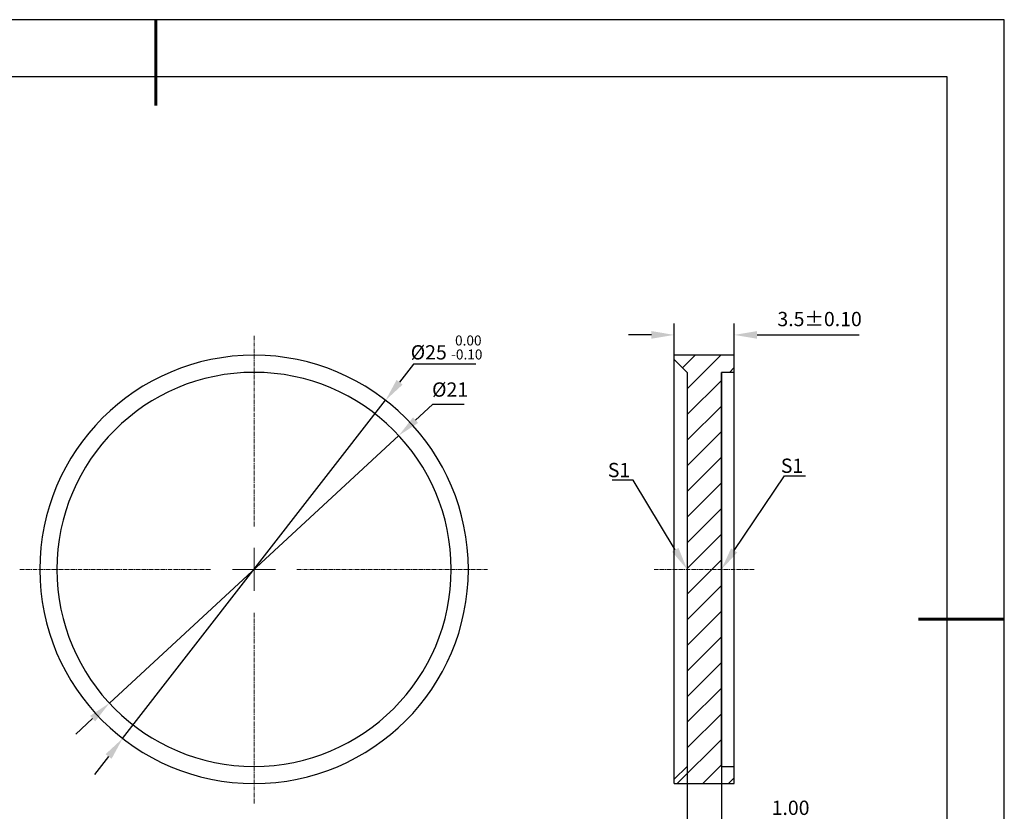
# Model space of a CAD drawing. Units: millimetres. Extents: x 0 to 297, y 0 to 210.
# Drawn here: x 125 to 297, y 71 to 210 of the extents above; entities that cross this region are included whole.
import ezdxf
from ezdxf import colors
from ezdxf.entities.mleader import LeaderData, LeaderLine
from ezdxf.math import Vec2, Vec3

# ---------------------------------------------------------------- set-up
doc = ezdxf.new("R2010")
doc.units = ezdxf.units.MM
doc.header["$PDSIZE"] = -1
doc.linetypes.add('CENTER', pattern=[10.16, 6.35, -1.27, 1.27, -1.27])
doc.linetypes.add('CENTER2', pattern=[1.125, 0.75, -0.125, 0.125, -0.125])
for name, color, linetype, lineweight in [('3中心线层', 1, 'CENTER', 9), ('7标注层', 4, 'Continuous', 5), ('粗实线层', 7, 'Continuous', 25)]:
    doc.layers.add(name, color=color, linetype=linetype, lineweight=lineweight)
for name, color, linetype in [('5剖面线层', 2, 'Continuous'), ('6文字层', 3, 'Continuous'), ('细实线层', 7, 'Continuous')]:
    doc.layers.add(name, color=color, linetype=linetype)
doc.styles.add('TH-GBD2M', font='calibri.ttf', dxfattribs={"width": 0.8, "height": 2.5})
doc.dimstyles.new('ISO-25_2.0', dxfattribs={"dimtxt": 2.5, "dimasz": 4, "dimexe": 1.25, "dimexo": 0.625, "dimtad": 1, "dimtoh": 1, "dimdsep": 46, "dimtxsty": 'TH-GBD2M', "dimcen": 2.5, "dimclrd": 256, "dimclrt": 3, "dimadec": 0, "dimazin": 0, "dimtfac": 1, "dimtmove": 0, "dimatfit": 3, "dimfxl": 1, "dimarcsym": 0})
doc.dimstyles.new('TH-GBD2M', dxfattribs={"dimtxt": 3.5, "dimasz": 4, "dimexe": 2, "dimexo": 0, "dimgap": 1.5, "dimtad": 1, "dimdec": 4, "dimzin": 9, "dimdsep": 46, "dimtxsty": 'TH-GBD2M', "dimcen": 0, "dimclrt": 3, "dimadec": 0, "dimazin": 3, "dimtfac": 1, "dimtdec": 4, "dimtofl": 0, "dimtmove": 0, "dimatfit": 3, "dimfxl": 1, "dimtolj": 1, "dimtzin": 0, "dimarcsym": 0})

# ---------------------------------------------------------------- blocks, each defined once
blk = doc.blocks.new('*X52')
at = {"layer": '粗实线层', "lineweight": 60}
for p, q in [((0, 105), (0, 90)), ((148.5, 0), (133.5, 0))]:
    blk.add_line(p, q, dxfattribs=at)
at = {"layer": '粗实线层'}
for p, q in [((138.5, 95), (-138.5, 95)), ((138.5, -95), (138.5, 95))]:
    blk.add_line(p, q, dxfattribs=at)
at = {"layer": '细实线层'}
for p, q in [((148.5, 105), (-148.5, 105)), ((148.5, -105), (148.5, 105))]:
    blk.add_line(p, q, dxfattribs=at)
blk = doc.blocks.new('*D67')
at = {"layer": '7标注层', "lineweight": -2, "transparency": 16777216}
for p, q in [((193.7, 149.59), (191.24, 146.43)), ((204.6, 149.59), (193.7, 149.59)), ((142.76, 84.05), (188.79, 143.27)), ((140.31, 80.9), (137.85, 77.74))]:
    blk.add_line(p, q, dxfattribs=at)
at = {"layer": '7标注层', "transparency": 16777216}
for points in [[(190.72, 146.84), (191.77, 146.02), (188.79, 143.27)], [(139.78, 81.3), (140.84, 80.49), (142.76, 84.05)]]:
    blk.add_solid(points, dxfattribs=at)
at = {"layer": 'Defpoints', "color": 0, "transparency": 16777216}
for p in [(188.79, 143.27), (142.76, 84.05)]:
    blk.add_point(p, dxfattribs=at)
at = {"layer": '7标注层', "color": 3, "transparency": 16777216, "insert": (199.46, 152.52), "char_height": 2.5, "attachment_point": 5, "style": 'TH-GBD2M'}
blk.add_mtext('%%C25 {\\H0.7x;\\S 0.00^ -0.10;}', dxfattribs=at)
blk = doc.blocks.new('*U64')
at = {"layer": '3中心线层', "color": 0, "linetype": 'CENTER2', "transparency": 16777216}
for p, q in [((0, 7.5), (0, 41)), ((-41, 0), (-7.5, 0)), ((7.5, 0), (41, 0)), ((0, -41), (0, -7.5))]:
    blk.add_line(p, q, dxfattribs=at)
at = {"layer": '3中心线层', "color": 0, "linetype": 'Continuous', "transparency": 16777216}
for p, q in [((0, -3.75), (0, 3.75)), ((-3.75, 0), (3.75, 0))]:
    blk.add_line(p, q, dxfattribs=at)
blk = doc.blocks.new('*U65')
at = {"layer": '3中心线层', "color": 0, "linetype": 'CENTER2', "transparency": 16777216}
blk.add_line((8.75, 0), (-8.75, 0), dxfattribs=at)
blk = doc.blocks.new('*D68')
at = {"layer": '7标注层', "color": 0, "lineweight": -2, "transparency": 16777216}
for p, q in [((239.31, 150.41), (239.31, 156.72)), ((249.81, 148.16), (249.81, 156.72)), ((235.31, 154.72), (231.31, 154.72)), ((253.81, 154.72), (271.69, 154.72))]:
    blk.add_line(p, q, dxfattribs=at)
at = {"layer": '7标注层', "color": 0, "transparency": 16777216}
for points in [[(235.31, 155.39), (235.31, 154.05), (239.31, 154.72)], [(253.81, 155.39), (253.81, 154.05), (249.81, 154.72)]]:
    blk.add_solid(points, dxfattribs=at)
at = {"layer": 'Defpoints', "color": 0, "transparency": 16777216}
for p in [(239.31, 154.72), (239.31, 150.41), (249.81, 148.16)]:
    blk.add_point(p, dxfattribs=at)
at = {"layer": '7标注层', "color": 3, "transparency": 16777216, "insert": (264.75, 157.5), "char_height": 2.5, "attachment_point": 5, "style": 'TH-GBD2M'}
blk.add_mtext('\\A1;3.5%%P0.10', dxfattribs=at)
blk = doc.blocks.new('*D69')
at = {"layer": '7标注层', "color": 0, "lineweight": -2, "transparency": 16777216}
for p, q in [((241.56, 148.16), (241.56, 67.13)), ((247.56, 148.16), (247.56, 67.13)), ((237.56, 69.13), (233.56, 69.13)), ((251.56, 69.13), (263.77, 69.13))]:
    blk.add_line(p, q, dxfattribs=at)
at = {"layer": '7标注层', "color": 0, "transparency": 16777216}
for points in [[(237.56, 69.8), (237.56, 68.47), (241.56, 69.13)], [(251.56, 69.8), (251.56, 68.47), (247.56, 69.13)]]:
    blk.add_solid(points, dxfattribs=at)
at = {"layer": 'Defpoints', "color": 0, "transparency": 16777216}
for p in [(241.56, 148.16), (247.56, 148.16), (241.56, 69.13)]:
    blk.add_point(p, dxfattribs=at)
at = {"layer": '7标注层', "color": 3, "transparency": 16777216, "insert": (259.67, 71.91), "char_height": 2.5, "attachment_point": 5, "style": 'TH-GBD2M'}
blk.add_mtext('\\A1;1.00', dxfattribs=at)
blk = doc.blocks.new('*D70')
at = {"layer": '7标注层', "lineweight": -2, "transparency": 16777216}
for p, q in [((196.98, 142.52), (194.04, 139.8)), ((202.56, 142.52), (196.98, 142.52)), ((140.45, 90.24), (191.1, 137.09)), ((137.51, 87.52), (134.57, 84.81))]:
    blk.add_line(p, q, dxfattribs=at)
at = {"layer": '7标注层', "transparency": 16777216}
for points in [[(193.59, 140.29), (194.49, 139.31), (191.1, 137.09)], [(137.06, 88.01), (137.96, 87.03), (140.45, 90.24)]]:
    blk.add_solid(points, dxfattribs=at)
at = {"layer": 'Defpoints', "color": 0, "transparency": 16777216}
for p in [(191.1, 137.09), (140.45, 90.24)]:
    blk.add_point(p, dxfattribs=at)
at = {"layer": '7标注层', "color": 3, "transparency": 16777216, "insert": (200.08, 144.83), "char_height": 2.5, "attachment_point": 5, "style": 'TH-GBD2M'}
blk.add_mtext('%%C21', dxfattribs=at)

msp = doc.modelspace()

# ---------------------------------------------------------------- hatches: boundary and pattern name
at = {"layer": '5剖面线层', "linetype": 'Continuous', "lineweight": 18}
h = msp.add_hatch(dxfattribs=at)
h.set_pattern_fill('ANSI31', color=256, style=0)
h.set_pattern_definition([(45, (15.429, -9.0437), (-2.245064, 2.245064), [])])
h.paths.add_polyline_path([(249.81429, 79.16317), (247.56429, 79.16317), (247.56429, 148.16317), (249.81429, 148.16317), (249.81429, 151.16317), (239.31429, 151.16317), (239.31429, 150.41317), (241.56429, 148.16317), (241.56429, 79.16317), (239.31429, 76.91317), (239.31429, 76.16317), (249.81429, 76.16317)], flags=0)

# ---------------------------------------------------------------- linework, layer by layer
at = {"color": 7, "linetype": 'Continuous', "lineweight": 25}
for p, q in [((239.31429, 150.41317), (239.31429, 151.16317)), ((249.81429, 151.16317), (239.31429, 151.16317)), ((241.56429, 148.16317), (239.31429, 150.41317)), ((239.31429, 113.66317), (239.31429, 150.41317)), ((249.81429, 148.16317), (249.81429, 151.16317)), ((241.56429, 148.16317), (241.56429, 79.16317)), ((249.81429, 148.16317), (247.56429, 148.16317)), ((247.56429, 79.16317), (247.56429, 148.16317)), ((249.81429, 113.66317), (249.81429, 148.16317)), ((239.31429, 76.91317), (239.31429, 113.66317)), ((249.81429, 79.16317), (249.81429, 113.66317)), ((239.31429, 76.91317), (241.56429, 79.16317)), ((247.56429, 79.16317), (249.81429, 79.16317)), ((249.81429, 76.16317), (249.81429, 79.16317)), ((239.31429, 76.16317), (239.31429, 76.91317)), ((239.31429, 76.16317), (249.81429, 76.16317))]:
    msp.add_line(p, q, dxfattribs=at)
for radius, start, end in [(37.5, 0, 180), (34.5, 0, 180), (37.5, 180, 0), (34.5, 180, 0)]:
    msp.add_arc((165.77544, 113.66317), radius, start, end, dxfattribs=at)

# ---------------------------------------------------------------- block references
at = {"layer": '3中心线层', "linetype": 'CENTER2'}
for name, p in [('*U64', (165.77544, 113.66317)), ('*U65', (244.56429, 113.66317))]:
    msp.add_blockref(name, p, dxfattribs=at)
at = {"layer": '6文字层'}
msp.add_blockref('*X52', (148.57835, 104.92165), dxfattribs=at)

# ---------------------------------------------------------------- dimensions: what is measured, and where the dimension line sits
at = {"layer": '7标注层'}
for base, p1, p2, text, picture, middle in [((239.31429, 154.71901), (249.81429, 148.16317), (239.31429, 150.41317), '3.5%%P0.10', '*D68', (264.75275, 154.71901)), ((241.56429, 69.13208), (247.56429, 148.16317), (241.56429, 148.16317), '1.00', '*D69', (259.6689, 69.13208))]:
    dim = msp.add_linear_dim(base=base, p1=p1, p2=p2, angle=180, text=text, dimstyle='TH-GBD2M', dxfattribs=at)
    dim.commit()
    dim.dimension.update_dxf_attribs({"geometry": picture, "text_midpoint": middle, "dimtype": 160})
for p1, p2, text, picture, middle in [((142.76401, 84.05364), (188.78687, 143.2727), '%%C25 {\\H0.7x;\\S 0.00^ -0.10;}', '*D67', (199.46067, 152.52029)), ((140.44683, 90.23858), (191.10405, 137.08776), '%%C21', '*D70', (200.08312, 144.82917))]:
    dim = msp.add_diameter_dim_2p(p1=p1, p2=p2, text=text, dimstyle='ISO-25_2.0', dxfattribs=at)
    dim.commit()
    dim.dimension.update_dxf_attribs({"geometry": picture, "text_midpoint": middle})

# ---------------------------------------------------------------- leaders
ml = msp.add_multileader_mtext('Standard', dxfattribs=at)
ml.set_content('S1', color=3, style='TH-GBD2M')
ml.set_leader_properties(color=256)
ml.build(insert=Vec2(0, 0))
ml.multileader.update_dxf_attribs({"text_left_attachment_type": 5, "text_right_attachment_type": 5, "dogleg_length": 0.5})
ctx = ml.context
ctx.base_point, ctx.char_height, ctx.landing_gap_size, ctx.plane_origin = Vec3(259.12733, 130.03423), 2.5, 0, Vec3(271.85455, 114.48237)
ctx.left_attachment, ctx.right_attachment, ctx.text_align_type = 5, 5, 2
notes = []
notes.append((ctx, [(1, (1, 1, 0), (258.62733, 130.03423), (1, 0), 0.5, [(0, [(247.56429, 113.66317)], 0, [])])]))
ctx.mtext.insert, ctx.mtext.alignment, ctx.mtext.flow_direction = Vec3(261.89194, 133.05923), 3, 5
ml = msp.add_multileader_mtext('Standard', dxfattribs=at)
ml.set_content('S1', color=3, style='TH-GBD2M')
ml.set_leader_properties(color=256)
ml.build(insert=Vec2(0, 0))
ml.multileader.update_dxf_attribs({"text_left_attachment_type": 5, "text_right_attachment_type": 5, "dogleg_length": 0.5})
ctx = ml.context
ctx.base_point, ctx.char_height, ctx.landing_gap_size, ctx.plane_origin = Vec3(228.84824, 129.27958), 2.5, 0, Vec3(241.57546, 113.72772)
ctx.left_attachment, ctx.right_attachment, ctx.text_align_type = 5, 5, 2
notes.append((ctx, [(0, (1, 1, 0), (232.11286, 129.27958), (-1, 0), 0.5, [(0, [(241.56429, 113.66317)], 0, [])])]))
ctx.mtext.insert, ctx.mtext.alignment, ctx.mtext.flow_direction = Vec3(231.61286, 132.30458), 3, 5
for ctx, leaders in notes:
    for number, flags, end, landing, length, lines in leaders:
        leader = LeaderData()
        leader.index, (leader.has_last_leader_line, leader.has_dogleg_vector, leader.attachment_direction) = number, flags
        leader.last_leader_point, leader.dogleg_vector, leader.dogleg_length = Vec3(end), Vec3(landing), length
        for number, points, colour, breaks in lines:
            line = LeaderLine()
            line.index, line.vertices, line.color, line.breaks = number, Vec3.list(points), colors.encode_raw_color(colour), breaks
            leader.lines.append(line)
        ctx.leaders.append(leader)

doc.saveas('drawing.dxf')
